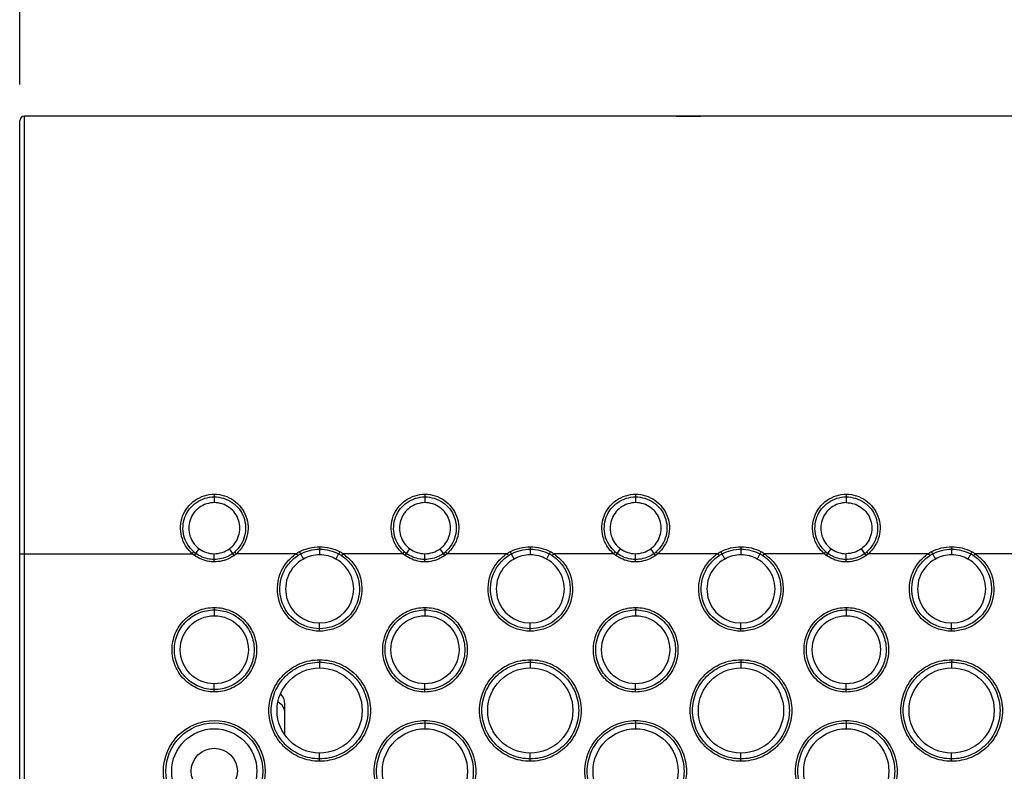
# Model space of a CAD drawing. Extents: x 19 to 571, y 10 to 407.
# Drawn here: x 317 to 357, y 232 to 263 of the extents above; entities that cross this region are included whole.
import ezdxf

# ---------------------------------------------------------------- set-up
doc = ezdxf.new("R2010")
doc.units = 0
doc.header["$LTSCALE"] = 32.67
doc.layers.get('0').update_dxf_attribs({"linetype": 'CONTINUOUS'})
for name, color, linetype in [('0-GLASS-COVEDXF_CONTINUOUS_LINE', 7, 'CONTINUOUS'), ('51-7LB-MID-CDXF_CONTINUOUS_LINE', 7, 'CONTINUOUS'), ('51-7LB01H001DXF_CONTINUOUS_LINE', 7, 'CONTINUOUS'), ('DRW0001_DXF_DIMENSION', 7, 'CONTINUOUS')]:
    doc.layers.add(name, color=color, linetype=linetype)
doc.styles.get("Standard").update_dxf_attribs({"font": 'txt', "width": 0.7})
doc.dimstyles.new('DIMSTYLE_2', dxfattribs={"dimtxt": 2.5, "dimasz": 2, "dimexe": 1, "dimexo": 1.5, "dimtad": 1, "dimzin": 0, "dimdsep": 46, "dimtxsty": 'Standard', "dimblk": '_ARROW_FILLED', "dimblk1": '_ARROW_FILLED', "dimblk2": '_ARROW_FILLED', "dimcen": 0.09, "dimadec": 0, "dimazin": 0, "dimtp": 0.3, "dimtm": 0.3, "dimtfac": 1, "dimtofl": 0, "dimtmove": 0, "dimatfit": 3, "dimldrblk": '_ARROW_FILLED', "dimfxl": 1, "dimtolj": 1, "dimtzin": 0, "dimarcsym": 0})

# ---------------------------------------------------------------- blocks, each defined once
blk = doc.blocks.new('_ARROW_FILLED')
at = {"color": 0, "linetype": 'ByBlock'}
blk.add_solid([(0, 0), (-1, 0.2), (-1, -0.2)], dxfattribs=at)
blk = doc.blocks.new('*D3')
at = {"layer": 'DRW0001_DXF_DIMENSION', "color": 2, "linetype": 'Continuous'}
for p, q in [((316.81, 260.612), (316.81, 279.896)), ((384.81, 245.312), (384.81, 279.896)), ((316.81, 278.896), (350.81, 278.896)), ((384.81, 278.896), (350.81, 278.896))]:
    blk.add_line(p, q, dxfattribs=at)
at = {"layer": 'DRW0001_DXF_DIMENSION', "color": 2, "linetype": 'Continuous', "xscale": 2, "yscale": 2, "zscale": 2, "rotation": 180}
blk.add_blockref('_ARROW_FILLED', (316.81, 278.896), dxfattribs=at)
at = {"layer": 'DRW0001_DXF_DIMENSION', "color": 2, "linetype": 'Continuous', "xscale": 2, "yscale": 2, "zscale": 2}
blk.add_blockref('_ARROW_FILLED', (384.81, 278.896), dxfattribs=at)
at = {"layer": 'DRW0001_DXF_DIMENSION', "color": 2, "linetype": 'Continuous', "insert": (350.81, 282.021), "char_height": 2.5, "width": 8.75, "attachment_point": 2}
blk.add_mtext('68.00', dxfattribs=at)
blk = doc.blocks.new('*D4')
at = {"layer": 'DRW0001_DXF_DIMENSION', "color": 2, "linetype": 'Continuous'}
for p, q in [((316.81, 260.612), (316.81, 289.993)), ((385.81, 237.812), (385.81, 289.993)), ((316.81, 288.993), (351.31, 288.993)), ((385.81, 288.993), (351.31, 288.993))]:
    blk.add_line(p, q, dxfattribs=at)
at = {"layer": 'DRW0001_DXF_DIMENSION', "color": 2, "linetype": 'Continuous', "xscale": 2, "yscale": 2, "zscale": 2, "rotation": 180}
blk.add_blockref('_ARROW_FILLED', (316.81, 288.993), dxfattribs=at)
at = {"layer": 'DRW0001_DXF_DIMENSION', "color": 2, "linetype": 'Continuous', "xscale": 2, "yscale": 2, "zscale": 2}
blk.add_blockref('_ARROW_FILLED', (385.81, 288.993), dxfattribs=at)
at = {"layer": 'DRW0001_DXF_DIMENSION', "color": 2, "linetype": 'Continuous', "insert": (351.31, 292.118), "char_height": 2.5, "width": 8.75, "attachment_point": 2}
blk.add_mtext('69.00', dxfattribs=at)

msp = doc.modelspace()

# ---------------------------------------------------------------- linework, layer by layer
at = {"layer": '0-GLASS-COVEDXF_CONTINUOUS_LINE', "color": 7, "linetype": 'Continuous'}
msp.add_line((343.8, 259.312), (344.8, 259.312), dxfattribs=at)
at = {"layer": '51-7LB-MID-CDXF_CONTINUOUS_LINE', "color": 7, "linetype": 'Continuous'}
for p, q in [((316.81, 124.512), (316.81, 259.112)), ((370.81, 259.312), (317.01, 259.312))]:
    msp.add_line(p, q, dxfattribs=at)
at = {"layer": '51-7LB-MID-CDXF_CONTINUOUS_LINE', "color": 9, "linetype": 'Continuous'}
for p, q in [((317.01, 124.312), (317.01, 259.312)), ((324.81, 243.758), (324.81, 243.649)), ((333.47, 243.758), (333.47, 243.649)), ((342.13, 243.759), (342.13, 243.649)), ((350.791, 243.759), (350.791, 243.649)), ((324.81, 243.649), (324.81, 243.412)), ((333.47, 243.649), (333.47, 243.412)), ((342.13, 243.649), (342.13, 243.412)), ((350.791, 243.649), (350.791, 243.412)), ((316.81, 241.312), (323.903, 241.312)), ((323.903, 241.312), (323.968, 241.387)), ((323.992, 241.242), (324.05, 241.322)), ((324.05, 241.322), (324.189, 241.515)), ((324.81, 241.074), (324.81, 241.312)), ((325.569, 241.321), (325.429, 241.514)), ((325.628, 241.241), (325.569, 241.321)), ((325.717, 241.312), (325.652, 241.387)), ((328.183, 241.312), (325.717, 241.312)), ((328.183, 241.312), (328.238, 241.229)), ((328.358, 241.302), (328.472, 241.092)), ((329.14, 241.6), (329.14, 241.5)), ((329.14, 241.5), (329.14, 241.262)), ((329.922, 241.302), (329.808, 241.092)), ((330.097, 241.312), (330.042, 241.229)), ((332.563, 241.312), (330.097, 241.312)), ((332.563, 241.312), (332.628, 241.387)), ((332.652, 241.241), (332.71, 241.321)), ((332.71, 241.321), (332.85, 241.515)), ((333.47, 241.074), (333.47, 241.312)), ((334.23, 241.321), (334.09, 241.514)), ((334.288, 241.241), (334.23, 241.321)), ((334.377, 241.312), (334.312, 241.387)), ((336.843, 241.312), (334.377, 241.312)), ((336.843, 241.312), (336.898, 241.229)), ((337.018, 241.302), (337.132, 241.092)), ((337.8, 241.6), (337.8, 241.5)), ((337.8, 241.5), (337.8, 241.262)), ((338.582, 241.302), (338.468, 241.092)), ((338.757, 241.312), (338.703, 241.229)), ((341.223, 241.312), (338.757, 241.312)), ((341.223, 241.312), (341.288, 241.387)), ((341.312, 241.241), (341.371, 241.321)), ((341.371, 241.321), (341.51, 241.515)), ((342.13, 241.073), (342.13, 241.312)), ((342.89, 241.321), (342.75, 241.514)), ((342.949, 241.241), (342.89, 241.321)), ((343.038, 241.312), (342.973, 241.387)), ((345.503, 241.312), (343.038, 241.312)), ((345.503, 241.312), (345.558, 241.229)), ((345.679, 241.302), (345.793, 241.092)), ((346.461, 241.601), (346.461, 241.5)), ((346.461, 241.5), (346.461, 241.262)), ((347.242, 241.302), (347.129, 241.092)), ((347.418, 241.312), (347.363, 241.229)), ((349.883, 241.312), (347.418, 241.312)), ((349.883, 241.312), (349.948, 241.387)), ((349.972, 241.241), (350.031, 241.321)), ((350.031, 241.321), (350.17, 241.515)), ((350.791, 241.073), (350.791, 241.312)), ((351.55, 241.321), (351.41, 241.514)), ((351.609, 241.241), (351.55, 241.321)), ((351.698, 241.312), (351.633, 241.387)), ((354.163, 241.312), (351.698, 241.312)), ((354.163, 241.312), (354.218, 241.229)), ((354.339, 241.302), (354.453, 241.092)), ((355.121, 241.601), (355.121, 241.501)), ((355.121, 241.501), (355.121, 241.262)), ((355.903, 241.302), (355.789, 241.092)), ((356.079, 241.312), (356.024, 241.229)), ((358.543, 241.312), (356.079, 241.312)), ((324.81, 240.975), (324.81, 241.074)), ((333.47, 240.974), (333.47, 241.074)), ((342.13, 240.974), (342.13, 241.073)), ((350.791, 240.974), (350.791, 241.073)), ((324.81, 239.099), (324.81, 239)), ((324.81, 239), (324.81, 238.762)), ((333.47, 239.099), (333.47, 239)), ((333.47, 239), (333.47, 238.762)), ((342.13, 239.1), (342.13, 239)), ((342.13, 239), (342.13, 238.762)), ((350.791, 239.1), (350.791, 239.001)), ((350.791, 239.001), (350.791, 238.762)), ((329.14, 238.224), (329.14, 238.462)), ((337.8, 238.224), (337.8, 238.462)), ((346.461, 238.223), (346.461, 238.462)), ((355.121, 238.223), (355.121, 238.462)), ((329.14, 238.125), (329.14, 238.224)), ((337.8, 238.124), (337.8, 238.224)), ((346.461, 238.124), (346.461, 238.223)), ((355.121, 238.124), (355.121, 238.223)), ((329.14, 236.949), (329.14, 236.85)), ((329.14, 236.85), (329.14, 236.612)), ((337.8, 236.949), (337.8, 236.85)), ((337.8, 236.85), (337.8, 236.612)), ((346.461, 236.95), (346.461, 236.851)), ((346.461, 236.851), (346.461, 236.612)), ((355.121, 236.95), (355.121, 236.851)), ((355.121, 236.851), (355.121, 236.612)), ((324.81, 235.724), (324.81, 235.962)), ((324.81, 235.625), (324.81, 235.724)), ((333.47, 235.724), (333.47, 235.962)), ((333.47, 235.624), (333.47, 235.724)), ((342.13, 235.723), (342.13, 235.962)), ((342.13, 235.624), (342.13, 235.723)), ((350.791, 235.723), (350.791, 235.962)), ((350.791, 235.624), (350.791, 235.723)), ((333.47, 234.449), (333.47, 234.35)), ((342.13, 234.45), (342.13, 234.35)), ((350.791, 234.45), (350.791, 234.351)), ((333.47, 234.35), (333.47, 234.112)), ((342.13, 234.35), (342.13, 234.112)), ((350.791, 234.351), (350.791, 234.112)), ((329.14, 232.874), (329.14, 233.112)), ((329.14, 232.775), (329.14, 232.874)), ((337.8, 232.874), (337.8, 233.112)), ((337.8, 232.774), (337.8, 232.874)), ((346.461, 232.873), (346.461, 233.112)), ((346.461, 232.774), (346.461, 232.873)), ((355.121, 232.873), (355.121, 233.112)), ((355.121, 232.774), (355.121, 232.873))]:
    msp.add_line(p, q, dxfattribs=at)
at = {"layer": '51-7LB-MID-CDXF_CONTINUOUS_LINE', "color": 7, "linetype": 'Continuous'}
msp.add_lwpolyline([(335.708, 259.312), (334.702, 259.312), (334.181, 259.312), (333.612, 259.312)], dxfattribs=at)
for centre, radius in [((324.81, 237.362), 1.4), ((333.47, 237.362), 1.4), ((342.13, 237.362), 1.4), ((350.791, 237.362), 1.4), ((329.14, 234.862), 1.75), ((337.8, 234.862), 1.75), ((346.461, 234.862), 1.75), ((355.121, 234.862), 1.75), ((324.81, 232.362), 1.75), ((333.47, 232.362), 1.75), ((342.13, 232.362), 1.75), ((350.791, 232.362), 1.75), ((324.81, 232.362), 0.95)]:
    msp.add_circle(centre, radius, dxfattribs=at)
at = {"layer": '51-7LB-MID-CDXF_CONTINUOUS_LINE', "color": 9, "linetype": 'Continuous'}
for radius in [2.093, 1.993]:
    msp.add_circle((324.81, 232.362), radius, dxfattribs=at)
at = {"layer": '51-7LB-MID-CDXF_CONTINUOUS_LINE', "color": 7, "linetype": 'Continuous'}
for centre, radius, start, end in [((317.01, 259.112), 0.2, 90, 180), ((339.605, 259.012), 0.3, 89.9362, 89.9555), ((329.14, 239.862), 1.4, 118.5006, 61.4999), ((337.8, 239.862), 1.4, 118.5006, 61.4999), ((346.461, 239.862), 1.4, 118.5006, 61.4999), ((355.121, 239.862), 1.4, 118.5006, 61.4999)]:
    msp.add_arc(centre, radius, start, end, dxfattribs=at)
at = {"layer": '51-7LB-MID-CDXF_CONTINUOUS_LINE', "color": 9, "linetype": 'Continuous'}
for centre, radius, start, end in [((324.797, 242.344), 1.365, 229.113, 233.8596), ((324.797, 242.344), 1.266, 229.1116, 233.8588), ((324.809, 242.363), 1.29, 306.1355, 310.8091), ((324.809, 242.363), 1.389, 306.1345, 310.8081), ((329.122, 239.901), 1.694, 118.598, 123.6402), ((329.12, 239.899), 1.596, 118.5031, 123.5376), ((329.16, 239.899), 1.596, 56.4623, 61.4986), ((329.158, 239.901), 1.694, 56.36, 61.404), ((333.457, 242.344), 1.365, 229.103, 233.8596), ((333.457, 242.344), 1.266, 229.1016, 233.8588), ((333.469, 242.363), 1.29, 306.1355, 310.8189), ((333.469, 242.363), 1.389, 306.1346, 310.8179), ((337.782, 239.901), 1.694, 118.5982, 123.6503), ((337.78, 239.899), 1.596, 118.5033, 123.5476), ((337.82, 239.899), 1.596, 56.4523, 61.4984), ((337.818, 239.901), 1.695, 56.3499, 61.4038), ((342.117, 242.344), 1.365, 229.0933, 233.8596), ((342.117, 242.344), 1.266, 229.0919, 233.8588), ((342.129, 242.363), 1.29, 306.1356, 310.8284), ((342.129, 242.363), 1.389, 306.1346, 310.8275), ((346.443, 239.901), 1.695, 118.5984, 123.66), ((346.441, 239.899), 1.597, 118.5035, 123.5574), ((346.481, 239.899), 1.597, 56.4425, 61.4981), ((346.479, 239.901), 1.695, 56.3401, 61.4035), ((350.778, 242.344), 1.366, 229.0839, 233.8596), ((350.778, 242.344), 1.266, 229.0825, 233.8588), ((350.79, 242.363), 1.29, 306.1357, 310.8376), ((350.79, 242.363), 1.39, 306.1347, 310.8367), ((355.103, 239.901), 1.695, 118.5985, 123.6695), ((355.101, 239.899), 1.597, 118.5037, 123.5668), ((355.141, 239.899), 1.597, 56.4331, 61.4979), ((355.139, 239.901), 1.695, 56.3307, 61.4033)]:
    msp.add_arc(centre, radius, start, end, dxfattribs=at)
for points, knots in [([(323.903, 241.312), (323.694, 241.494), (323.379, 242), (323.428, 242.88), (323.964, 243.581), (324.533, 243.758), (324.81, 243.758)], [0, 0, 0, 0, 0.250368, 0.500318, 0.749965, 1, 1, 1, 1]), ([(324.81, 243.758), (325.087, 243.758), (325.655, 243.58), (326.192, 242.88), (326.241, 241.999), (325.926, 241.494), (325.717, 241.312)], [0, 0, 0, 0, 0.25, 0.499676, 0.749756, 1, 1, 1, 1]), ([(332.563, 241.312), (332.354, 241.494), (332.039, 242), (332.088, 242.881), (332.625, 243.581), (333.193, 243.758), (333.47, 243.758)], [0, 0, 0, 0, 0.250368, 0.500318, 0.749965, 1, 1, 1, 1]), ([(333.47, 243.758), (333.747, 243.758), (334.316, 243.581), (334.852, 242.881), (334.901, 242), (334.587, 241.494), (334.377, 241.312)], [0, 0, 0, 0, 0.25, 0.499674, 0.749754, 1, 1, 1, 1]), ([(341.223, 241.312), (341.014, 241.494), (340.699, 242), (340.749, 242.881), (341.285, 243.581), (341.853, 243.759), (342.13, 243.759)], [0, 0, 0, 0, 0.250368, 0.500317, 0.749965, 1, 1, 1, 1]), ([(342.13, 243.759), (342.408, 243.759), (342.976, 243.581), (343.512, 242.881), (343.562, 242), (343.247, 241.494), (343.038, 241.312)], [0, 0, 0, 0, 0.249999, 0.499673, 0.749752, 1, 1, 1, 1]), ([(349.883, 241.312), (349.674, 241.494), (349.359, 242), (349.409, 242.881), (349.945, 243.581), (350.513, 243.759), (350.791, 243.759)], [0, 0, 0, 0, 0.250367, 0.500317, 0.749965, 1, 1, 1, 1]), ([(350.791, 243.759), (351.068, 243.759), (351.636, 243.581), (352.173, 242.881), (352.222, 242), (351.908, 241.494), (351.698, 241.312)], [0, 0, 0, 0, 0.249999, 0.499672, 0.74975, 1, 1, 1, 1]), ([(323.968, 241.387), (323.774, 241.555), (323.481, 242.023), (323.527, 242.839), (324.027, 243.486), (324.553, 243.649), (324.81, 243.649)], [0, 0, 0, 0, 0.250389, 0.500297, 0.749902, 1, 1, 1, 1]), ([(324.81, 243.649), (325.067, 243.649), (325.593, 243.486), (326.093, 242.839), (326.139, 242.023), (325.846, 241.555), (325.652, 241.387)], [0, 0, 0, 0, 0.250064, 0.499694, 0.749731, 1, 1, 1, 1]), ([(332.628, 241.387), (332.434, 241.555), (332.141, 242.023), (332.187, 242.839), (332.687, 243.486), (333.213, 243.649), (333.47, 243.649)], [0, 0, 0, 0, 0.250389, 0.500297, 0.749901, 1, 1, 1, 1]), ([(333.47, 243.649), (333.727, 243.649), (334.253, 243.486), (334.753, 242.839), (334.799, 242.023), (334.507, 241.555), (334.312, 241.387)], [0, 0, 0, 0, 0.250063, 0.499693, 0.749729, 1, 1, 1, 1]), ([(341.288, 241.387), (341.094, 241.555), (340.801, 242.023), (340.848, 242.84), (341.347, 243.486), (341.874, 243.649), (342.13, 243.649)], [0, 0, 0, 0, 0.250389, 0.500297, 0.749901, 1, 1, 1, 1]), ([(342.13, 243.649), (342.387, 243.649), (342.913, 243.486), (343.413, 242.84), (343.46, 242.023), (343.167, 241.555), (342.973, 241.387)], [0, 0, 0, 0, 0.250062, 0.499691, 0.749727, 1, 1, 1, 1]), ([(349.948, 241.387), (349.754, 241.555), (349.461, 242.023), (349.508, 242.84), (350.007, 243.486), (350.534, 243.649), (350.791, 243.649)], [0, 0, 0, 0, 0.250389, 0.500296, 0.749901, 1, 1, 1, 1]), ([(350.791, 243.649), (351.047, 243.649), (351.574, 243.486), (352.074, 242.84), (352.12, 242.023), (351.828, 241.555), (351.633, 241.387)], [0, 0, 0, 0, 0.250062, 0.49969, 0.749725, 1, 1, 1, 1]), ([(324.81, 240.975), (324.737, 240.975), (324.448, 240.998), (324.167, 241.114), (323.992, 241.242)], [0, 0, 0, 0, 0.251475, 1, 1, 1, 1]), ([(324.81, 241.074), (324.742, 241.074), (324.474, 241.095), (324.213, 241.203), (324.05, 241.322)], [0, 0, 0, 0, 0.251472, 1, 1, 1, 1]), ([(325.569, 241.321), (325.515, 241.282), (325.285, 241.141), (325.011, 241.074), (324.81, 241.074)], [0, 0, 0, 0, 0.251474, 1, 1, 1, 1]), ([(325.628, 241.241), (325.569, 241.199), (325.322, 241.047), (325.027, 240.975), (324.81, 240.975)], [0, 0, 0, 0, 0.251477, 1, 1, 1, 1]), ([(329.14, 238.125), (328.776, 238.125), (328.027, 238.37), (327.359, 239.326), (327.389, 240.307), (327.753, 240.955), (328.03, 241.21), (328.183, 241.312)], [0, 0, 0, 0, 0.249313, 0.498414, 0.747508, 0.873697, 1, 1, 1, 1]), ([(328.311, 241.389), (328.317, 241.379), (328.332, 241.35), (328.348, 241.32), (328.358, 241.302)], [0, 0, 0, 0, 0.353969, 1, 1, 1, 1]), ([(330.097, 241.312), (330.251, 241.21), (330.527, 240.955), (330.891, 240.307), (330.921, 239.326), (330.253, 238.37), (329.504, 238.125), (329.14, 238.125)], [0, 0, 0, 0, 0.126265, 0.252434, 0.501507, 0.75063, 1, 1, 1, 1]), ([(329.969, 241.389), (329.964, 241.379), (329.948, 241.35), (329.932, 241.321), (329.922, 241.302)], [0, 0, 0, 0, 0.354034, 1, 1, 1, 1]), ([(333.47, 240.974), (333.397, 240.974), (333.108, 240.998), (332.827, 241.114), (332.652, 241.241)], [0, 0, 0, 0, 0.251475, 1, 1, 1, 1]), ([(333.47, 241.074), (333.403, 241.074), (333.134, 241.095), (332.873, 241.203), (332.71, 241.321)], [0, 0, 0, 0, 0.251472, 1, 1, 1, 1]), ([(334.23, 241.321), (334.175, 241.281), (333.946, 241.141), (333.671, 241.074), (333.47, 241.074)], [0, 0, 0, 0, 0.251475, 1, 1, 1, 1]), ([(334.288, 241.241), (334.229, 241.198), (333.982, 241.047), (333.687, 240.974), (333.47, 240.974)], [0, 0, 0, 0, 0.251477, 1, 1, 1, 1]), ([(337.8, 238.124), (337.436, 238.124), (336.688, 238.37), (336.019, 239.326), (336.049, 240.307), (336.413, 240.955), (336.689, 241.21), (336.843, 241.312)], [0, 0, 0, 0, 0.249313, 0.498415, 0.747508, 0.873698, 1, 1, 1, 1]), ([(336.971, 241.389), (336.977, 241.379), (336.992, 241.35), (337.008, 241.321), (337.018, 241.302)], [0, 0, 0, 0, 0.354392, 1, 1, 1, 1]), ([(338.757, 241.312), (338.911, 241.21), (339.188, 240.955), (339.552, 240.307), (339.582, 239.326), (338.913, 238.37), (338.165, 238.124), (337.8, 238.124)], [0, 0, 0, 0, 0.126264, 0.252433, 0.501507, 0.75063, 1, 1, 1, 1]), ([(338.629, 241.389), (338.624, 241.379), (338.608, 241.35), (338.592, 241.321), (338.582, 241.302)], [0, 0, 0, 0, 0.354455, 1, 1, 1, 1]), ([(342.13, 240.974), (342.058, 240.974), (341.768, 240.997), (341.487, 241.113), (341.312, 241.241)], [0, 0, 0, 0, 0.251475, 1, 1, 1, 1]), ([(342.13, 241.073), (342.063, 241.073), (341.794, 241.095), (341.533, 241.203), (341.371, 241.321)], [0, 0, 0, 0, 0.251472, 1, 1, 1, 1]), ([(342.89, 241.321), (342.836, 241.281), (342.606, 241.14), (342.332, 241.073), (342.13, 241.073)], [0, 0, 0, 0, 0.251475, 1, 1, 1, 1]), ([(342.949, 241.241), (342.89, 241.198), (342.643, 241.046), (342.347, 240.974), (342.13, 240.974)], [0, 0, 0, 0, 0.251477, 1, 1, 1, 1]), ([(346.461, 238.124), (346.096, 238.124), (345.348, 238.37), (344.679, 239.326), (344.709, 240.307), (345.073, 240.955), (345.349, 241.21), (345.503, 241.312)], [0, 0, 0, 0, 0.249313, 0.498415, 0.747508, 0.873698, 1, 1, 1, 1]), ([(345.631, 241.389), (345.637, 241.379), (345.653, 241.35), (345.669, 241.321), (345.679, 241.302)], [0, 0, 0, 0, 0.354802, 1, 1, 1, 1]), ([(347.418, 241.312), (347.572, 241.21), (347.848, 240.955), (348.212, 240.307), (348.242, 239.326), (347.574, 238.37), (346.825, 238.124), (346.461, 238.124)], [0, 0, 0, 0, 0.126264, 0.252433, 0.501506, 0.750629, 1, 1, 1, 1]), ([(347.29, 241.389), (347.284, 241.379), (347.268, 241.35), (347.252, 241.321), (347.242, 241.302)], [0, 0, 0, 0, 0.354864, 1, 1, 1, 1]), ([(350.791, 240.974), (350.718, 240.974), (350.429, 240.997), (350.147, 241.113), (349.972, 241.241)], [0, 0, 0, 0, 0.251475, 1, 1, 1, 1]), ([(350.791, 241.073), (350.723, 241.073), (350.455, 241.095), (350.193, 241.202), (350.031, 241.321)], [0, 0, 0, 0, 0.251472, 1, 1, 1, 1]), ([(351.55, 241.321), (351.496, 241.281), (351.266, 241.14), (350.992, 241.073), (350.791, 241.073)], [0, 0, 0, 0, 0.251475, 1, 1, 1, 1]), ([(351.609, 241.241), (351.55, 241.198), (351.303, 241.046), (351.007, 240.974), (350.791, 240.974)], [0, 0, 0, 0, 0.251477, 1, 1, 1, 1]), ([(355.121, 238.124), (354.756, 238.124), (354.008, 238.37), (353.339, 239.325), (353.369, 240.306), (353.733, 240.954), (354.009, 241.21), (354.163, 241.312)], [0, 0, 0, 0, 0.249313, 0.498415, 0.747509, 0.873698, 1, 1, 1, 1]), ([(354.291, 241.389), (354.297, 241.379), (354.313, 241.35), (354.329, 241.321), (354.339, 241.302)], [0, 0, 0, 0, 0.355201, 1, 1, 1, 1]), ([(356.079, 241.312), (356.232, 241.21), (356.509, 240.955), (356.873, 240.307), (356.903, 239.326), (356.234, 238.37), (355.485, 238.124), (355.121, 238.124)], [0, 0, 0, 0, 0.126264, 0.252433, 0.501506, 0.750629, 1, 1, 1, 1]), ([(355.95, 241.39), (355.945, 241.379), (355.929, 241.35), (355.913, 241.321), (355.903, 241.302)], [0, 0, 0, 0, 0.355261, 1, 1, 1, 1]), ([(329.14, 238.224), (328.797, 238.224), (328.091, 238.455), (327.46, 239.357), (327.489, 240.282), (327.832, 240.893), (328.093, 241.133), (328.238, 241.229)], [0, 0, 0, 0, 0.249314, 0.498416, 0.747511, 0.873698, 1, 1, 1, 1]), ([(330.042, 241.229), (330.187, 241.133), (330.448, 240.893), (330.791, 240.282), (330.82, 239.357), (330.19, 238.455), (329.484, 238.224), (329.14, 238.224)], [0, 0, 0, 0, 0.126264, 0.252431, 0.501505, 0.750629, 1, 1, 1, 1]), ([(337.8, 238.224), (337.457, 238.224), (336.751, 238.455), (336.12, 239.356), (336.149, 240.282), (336.492, 240.892), (336.753, 241.133), (336.898, 241.229)], [0, 0, 0, 0, 0.249314, 0.498416, 0.747511, 0.873698, 1, 1, 1, 1]), ([(338.703, 241.229), (338.848, 241.133), (339.108, 240.892), (339.452, 240.282), (339.48, 239.357), (338.85, 238.455), (338.144, 238.224), (337.8, 238.224)], [0, 0, 0, 0, 0.126264, 0.252431, 0.501505, 0.750629, 1, 1, 1, 1]), ([(346.461, 238.223), (346.117, 238.223), (345.411, 238.455), (344.781, 239.356), (344.809, 240.281), (345.152, 240.892), (345.413, 241.133), (345.558, 241.229)], [0, 0, 0, 0, 0.249314, 0.498417, 0.747511, 0.873698, 1, 1, 1, 1]), ([(347.363, 241.229), (347.508, 241.133), (347.769, 240.892), (348.112, 240.282), (348.141, 239.357), (347.51, 238.455), (346.804, 238.223), (346.461, 238.223)], [0, 0, 0, 0, 0.126264, 0.25243, 0.501504, 0.750628, 1, 1, 1, 1]), ([(355.121, 238.223), (354.777, 238.223), (354.071, 238.455), (353.441, 239.356), (353.469, 240.281), (353.812, 240.892), (354.073, 241.133), (354.218, 241.229)], [0, 0, 0, 0, 0.249314, 0.498417, 0.747511, 0.873698, 1, 1, 1, 1]), ([(356.024, 241.229), (356.169, 241.133), (356.429, 240.892), (356.773, 240.281), (356.801, 239.356), (356.17, 238.455), (355.464, 238.223), (355.121, 238.223)], [0, 0, 0, 0, 0.126263, 0.25243, 0.501504, 0.750628, 1, 1, 1, 1]), ([(324.81, 235.625), (324.583, 235.625), (324.126, 235.715), (323.548, 236.104), (323.162, 236.683), (323.028, 237.366), (323.165, 238.047), (323.552, 238.624), (324.129, 239.009), (324.584, 239.099), (324.81, 239.099)], [0, 0, 0, 0, 0.125265, 0.250515, 0.375697, 0.500732, 0.625653, 0.75049, 0.875265, 1, 1, 1, 1]), ([(324.81, 235.724), (324.596, 235.724), (324.165, 235.809), (323.62, 236.175), (323.256, 236.722), (323.129, 237.366), (323.258, 238.008), (323.623, 238.552), (324.167, 238.915), (324.597, 239), (324.81, 239)], [0, 0, 0, 0, 0.125265, 0.250515, 0.375697, 0.500732, 0.625653, 0.75049, 0.875265, 1, 1, 1, 1]), ([(324.81, 239.099), (325.036, 239.099), (325.494, 239.008), (326.072, 238.62), (326.458, 238.041), (326.592, 237.358), (326.455, 236.677), (326.068, 236.1), (325.491, 235.715), (325.035, 235.625), (324.81, 235.625)], [0, 0, 0, 0, 0.125265, 0.250515, 0.375697, 0.500732, 0.625653, 0.75049, 0.875265, 1, 1, 1, 1]), ([(324.81, 239), (325.023, 239), (325.455, 238.914), (326, 238.549), (326.364, 238.002), (326.491, 237.358), (326.361, 236.716), (325.996, 236.172), (325.452, 235.809), (325.023, 235.724), (324.81, 235.724)], [0, 0, 0, 0, 0.125265, 0.250515, 0.375697, 0.500732, 0.625653, 0.75049, 0.875265, 1, 1, 1, 1]), ([(333.47, 235.624), (333.244, 235.625), (332.786, 235.715), (332.208, 236.103), (331.822, 236.683), (331.688, 237.366), (331.825, 238.047), (332.212, 238.624), (332.789, 239.009), (333.245, 239.099), (333.47, 239.099)], [0, 0, 0, 0, 0.125266, 0.250515, 0.375697, 0.500732, 0.625653, 0.75049, 0.875266, 1, 1, 1, 1]), ([(333.47, 235.724), (333.257, 235.724), (332.825, 235.809), (332.28, 236.175), (331.916, 236.722), (331.789, 237.366), (331.918, 238.008), (332.284, 238.552), (332.828, 238.915), (333.258, 239), (333.47, 239)], [0, 0, 0, 0, 0.125266, 0.250515, 0.375697, 0.500732, 0.625653, 0.75049, 0.875266, 1, 1, 1, 1]), ([(333.47, 239.099), (333.697, 239.099), (334.154, 239.009), (334.733, 238.621), (335.119, 238.041), (335.253, 237.358), (335.116, 236.676), (334.729, 236.1), (334.152, 235.715), (333.696, 235.624), (333.47, 235.624)], [0, 0, 0, 0, 0.125266, 0.250515, 0.375697, 0.500732, 0.625653, 0.75049, 0.875266, 1, 1, 1, 1]), ([(333.47, 239), (333.684, 239), (334.115, 238.915), (334.661, 238.549), (335.025, 238.002), (335.151, 237.358), (335.022, 236.716), (334.657, 236.172), (334.113, 235.809), (333.683, 235.724), (333.47, 235.724)], [0, 0, 0, 0, 0.125266, 0.250515, 0.375697, 0.500732, 0.625653, 0.75049, 0.875266, 1, 1, 1, 1]), ([(342.13, 235.624), (341.904, 235.624), (341.446, 235.715), (340.868, 236.103), (340.482, 236.683), (340.348, 237.366), (340.485, 238.047), (340.872, 238.624), (341.449, 239.009), (341.905, 239.1), (342.13, 239.1)], [0, 0, 0, 0, 0.125267, 0.250516, 0.375698, 0.500732, 0.625654, 0.75049, 0.875266, 1, 1, 1, 1]), ([(342.13, 235.723), (341.917, 235.723), (341.485, 235.809), (340.94, 236.175), (340.576, 236.722), (340.449, 237.366), (340.579, 238.008), (340.944, 238.552), (341.488, 238.915), (341.918, 239), (342.13, 239)], [0, 0, 0, 0, 0.125267, 0.250516, 0.375697, 0.500732, 0.625654, 0.75049, 0.875266, 1, 1, 1, 1]), ([(342.13, 239.1), (342.357, 239.1), (342.815, 239.009), (343.393, 238.621), (343.779, 238.041), (343.913, 237.358), (343.776, 236.676), (343.389, 236.099), (342.812, 235.714), (342.356, 235.624), (342.13, 235.624)], [0, 0, 0, 0, 0.125267, 0.250516, 0.375698, 0.500732, 0.625654, 0.75049, 0.875266, 1, 1, 1, 1]), ([(342.13, 239), (342.344, 239), (342.776, 238.915), (343.321, 238.549), (343.685, 238.002), (343.812, 237.358), (343.682, 236.716), (343.317, 236.171), (342.773, 235.808), (342.343, 235.723), (342.13, 235.723)], [0, 0, 0, 0, 0.125267, 0.250516, 0.375698, 0.500732, 0.625654, 0.75049, 0.875266, 1, 1, 1, 1]), ([(350.791, 235.624), (350.564, 235.624), (350.106, 235.715), (349.528, 236.103), (349.142, 236.683), (349.008, 237.366), (349.145, 238.048), (349.532, 238.625), (350.109, 239.01), (350.565, 239.1), (350.791, 239.1)], [0, 0, 0, 0, 0.125268, 0.250516, 0.375698, 0.500732, 0.625654, 0.75049, 0.875266, 1, 1, 1, 1]), ([(350.791, 235.723), (350.577, 235.723), (350.145, 235.809), (349.6, 236.175), (349.236, 236.722), (349.109, 237.366), (349.239, 238.008), (349.604, 238.552), (350.148, 238.916), (350.578, 239.001), (350.791, 239.001)], [0, 0, 0, 0, 0.125268, 0.250516, 0.375698, 0.500732, 0.625654, 0.75049, 0.875266, 1, 1, 1, 1]), ([(350.791, 239.1), (351.017, 239.1), (351.475, 239.009), (352.053, 238.621), (352.44, 238.041), (352.574, 237.358), (352.437, 236.676), (352.049, 236.099), (351.472, 235.714), (351.016, 235.624), (350.791, 235.624)], [0, 0, 0, 0, 0.125268, 0.250516, 0.375698, 0.500733, 0.625654, 0.75049, 0.875266, 1, 1, 1, 1]), ([(350.791, 239.001), (351.004, 239.001), (351.436, 238.915), (351.981, 238.549), (352.345, 238.002), (352.472, 237.358), (352.343, 236.715), (351.978, 236.171), (351.433, 235.808), (351.003, 235.723), (350.791, 235.723)], [0, 0, 0, 0, 0.125268, 0.250516, 0.375698, 0.500732, 0.625654, 0.75049, 0.875266, 1, 1, 1, 1]), ([(329.14, 232.775), (328.869, 232.775), (328.32, 232.883), (327.626, 233.348), (327.161, 234.043), (326.998, 234.863), (327.162, 235.683), (327.627, 236.377), (328.32, 236.841), (328.869, 236.949), (329.14, 236.949)], [0, 0, 0, 0, 0.125014, 0.250057, 0.375119, 0.500177, 0.625237, 0.750218, 0.875076, 1, 1, 1, 1]), ([(329.14, 232.874), (328.881, 232.874), (328.358, 232.977), (327.697, 233.42), (327.255, 234.082), (327.1, 234.863), (327.256, 235.644), (327.699, 236.305), (328.359, 236.747), (328.882, 236.85), (329.14, 236.85)], [0, 0, 0, 0, 0.125014, 0.250057, 0.375118, 0.500177, 0.625237, 0.750218, 0.875076, 1, 1, 1, 1]), ([(329.14, 236.949), (329.412, 236.949), (329.961, 236.841), (330.655, 236.376), (331.119, 235.681), (331.282, 234.861), (331.118, 234.041), (330.653, 233.347), (329.96, 232.883), (329.411, 232.775), (329.14, 232.775)], [0, 0, 0, 0, 0.125014, 0.250057, 0.375119, 0.500178, 0.625237, 0.750218, 0.875076, 1, 1, 1, 1]), ([(329.14, 236.85), (329.399, 236.85), (329.922, 236.747), (330.583, 236.304), (331.025, 235.642), (331.18, 234.861), (331.024, 234.08), (330.581, 233.419), (329.921, 232.977), (329.398, 232.874), (329.14, 232.874)], [0, 0, 0, 0, 0.125014, 0.250057, 0.375119, 0.500178, 0.625237, 0.750218, 0.875076, 1, 1, 1, 1]), ([(337.8, 232.774), (337.529, 232.774), (336.98, 232.883), (336.286, 233.348), (335.821, 234.043), (335.658, 234.863), (335.822, 235.683), (336.287, 236.377), (336.98, 236.841), (337.529, 236.949), (337.8, 236.949)], [0, 0, 0, 0, 0.125016, 0.250059, 0.37512, 0.500179, 0.625238, 0.750219, 0.875076, 1, 1, 1, 1]), ([(337.8, 232.874), (337.542, 232.874), (337.019, 232.977), (336.358, 233.42), (335.915, 234.082), (335.76, 234.863), (335.916, 235.644), (336.359, 236.305), (337.019, 236.747), (337.542, 236.85), (337.8, 236.85)], [0, 0, 0, 0, 0.125016, 0.250059, 0.37512, 0.500179, 0.625238, 0.750219, 0.875076, 1, 1, 1, 1]), ([(337.8, 236.949), (338.072, 236.949), (338.621, 236.841), (339.315, 236.376), (339.78, 235.681), (339.942, 234.861), (339.779, 234.041), (339.314, 233.347), (338.62, 232.883), (338.072, 232.774), (337.8, 232.774)], [0, 0, 0, 0, 0.125016, 0.250059, 0.37512, 0.500179, 0.625238, 0.750219, 0.875076, 1, 1, 1, 1]), ([(337.8, 236.85), (338.059, 236.85), (338.582, 236.747), (339.243, 236.304), (339.686, 235.642), (339.841, 234.861), (339.685, 234.08), (339.242, 233.419), (338.581, 232.977), (338.059, 232.874), (337.8, 232.874)], [0, 0, 0, 0, 0.125016, 0.250059, 0.37512, 0.500179, 0.625238, 0.750219, 0.875076, 1, 1, 1, 1]), ([(346.461, 232.774), (346.189, 232.774), (345.64, 232.883), (344.946, 233.348), (344.481, 234.043), (344.318, 234.863), (344.482, 235.683), (344.947, 236.377), (345.641, 236.841), (346.189, 236.95), (346.461, 236.95)], [0, 0, 0, 0, 0.125018, 0.250061, 0.375122, 0.50018, 0.625239, 0.75022, 0.875077, 1, 1, 1, 1]), ([(346.461, 232.873), (346.202, 232.873), (345.679, 232.977), (345.018, 233.42), (344.575, 234.082), (344.42, 234.863), (344.576, 235.644), (345.019, 236.305), (345.68, 236.747), (346.202, 236.851), (346.461, 236.851)], [0, 0, 0, 0, 0.125018, 0.25006, 0.375122, 0.50018, 0.625239, 0.75022, 0.875077, 1, 1, 1, 1]), ([(346.461, 236.95), (346.732, 236.95), (347.281, 236.841), (347.975, 236.376), (348.44, 235.681), (348.603, 234.861), (348.439, 234.041), (347.974, 233.346), (347.28, 232.883), (346.732, 232.774), (346.461, 232.774)], [0, 0, 0, 0, 0.125018, 0.250061, 0.375122, 0.50018, 0.625239, 0.75022, 0.875077, 1, 1, 1, 1]), ([(346.461, 236.851), (346.719, 236.851), (347.242, 236.747), (347.903, 236.304), (348.346, 235.642), (348.501, 234.861), (348.345, 234.08), (347.902, 233.418), (347.241, 232.977), (346.719, 232.873), (346.461, 232.873)], [0, 0, 0, 0, 0.125018, 0.250061, 0.375122, 0.50018, 0.625239, 0.75022, 0.875077, 1, 1, 1, 1]), ([(355.121, 232.774), (354.849, 232.774), (354.3, 232.883), (353.606, 233.348), (353.141, 234.043), (352.979, 234.863), (353.142, 235.683), (353.607, 236.378), (354.301, 236.841), (354.849, 236.95), (355.121, 236.95)], [0, 0, 0, 0, 0.125019, 0.250062, 0.375123, 0.500181, 0.62524, 0.750221, 0.875077, 1, 1, 1, 1]), ([(355.121, 232.873), (354.862, 232.873), (354.339, 232.977), (353.678, 233.419), (353.235, 234.082), (353.08, 234.863), (353.236, 235.644), (353.679, 236.306), (354.34, 236.747), (354.862, 236.851), (355.121, 236.851)], [0, 0, 0, 0, 0.12502, 0.250062, 0.375123, 0.500181, 0.62524, 0.750221, 0.875077, 1, 1, 1, 1]), ([(355.121, 236.95), (355.392, 236.95), (355.942, 236.841), (356.636, 236.376), (357.1, 235.681), (357.263, 234.861), (357.099, 234.041), (356.634, 233.346), (355.941, 232.883), (355.392, 232.774), (355.121, 232.774)], [0, 0, 0, 0, 0.12502, 0.250063, 0.375123, 0.500181, 0.62524, 0.750221, 0.875078, 1, 1, 1, 1]), ([(355.121, 236.851), (355.379, 236.851), (355.903, 236.747), (356.564, 236.304), (357.006, 235.642), (357.161, 234.861), (357.005, 234.08), (356.563, 233.418), (355.902, 232.977), (355.379, 232.873), (355.121, 232.873)], [0, 0, 0, 0, 0.12502, 0.250062, 0.375123, 0.500181, 0.62524, 0.750221, 0.875077, 1, 1, 1, 1]), ([(333.47, 230.274), (333.199, 230.275), (332.65, 230.383), (331.956, 230.848), (331.491, 231.543), (331.328, 232.363), (331.492, 233.183), (331.957, 233.877), (332.65, 234.341), (333.199, 234.449), (333.47, 234.449)], [0, 0, 0, 0, 0.125015, 0.250058, 0.375119, 0.500178, 0.625238, 0.750219, 0.875076, 1, 1, 1, 1]), ([(333.47, 234.449), (333.742, 234.449), (334.291, 234.341), (334.985, 233.876), (335.449, 233.181), (335.612, 232.361), (335.448, 231.541), (334.984, 230.847), (334.29, 230.383), (333.741, 230.275), (333.47, 230.274)], [0, 0, 0, 0, 0.125015, 0.250058, 0.37512, 0.500178, 0.625238, 0.750219, 0.875076, 1, 1, 1, 1]), ([(342.13, 230.274), (341.859, 230.274), (341.31, 230.383), (340.616, 230.848), (340.151, 231.543), (339.988, 232.363), (340.152, 233.183), (340.617, 233.877), (341.311, 234.341), (341.859, 234.45), (342.13, 234.45)], [0, 0, 0, 0, 0.125017, 0.25006, 0.375121, 0.500179, 0.625239, 0.750219, 0.875077, 1, 1, 1, 1]), ([(342.13, 234.45), (342.402, 234.45), (342.951, 234.341), (343.645, 233.876), (344.11, 233.181), (344.272, 232.361), (344.109, 231.541), (343.644, 230.846), (342.95, 230.383), (342.402, 230.274), (342.13, 230.274)], [0, 0, 0, 0, 0.125017, 0.25006, 0.375121, 0.50018, 0.625239, 0.75022, 0.875077, 1, 1, 1, 1]), ([(350.791, 230.274), (350.519, 230.274), (349.97, 230.383), (349.276, 230.848), (348.811, 231.543), (348.649, 232.363), (348.812, 233.183), (349.277, 233.878), (349.971, 234.341), (350.519, 234.45), (350.791, 234.45)], [0, 0, 0, 0, 0.125018, 0.250062, 0.375123, 0.500181, 0.625239, 0.75022, 0.875077, 1, 1, 1, 1]), ([(350.791, 234.45), (351.062, 234.45), (351.611, 234.341), (352.306, 233.876), (352.77, 233.181), (352.933, 232.361), (352.769, 231.541), (352.304, 230.846), (351.611, 230.383), (351.062, 230.274), (350.791, 230.274)], [0, 0, 0, 0, 0.125019, 0.250062, 0.375123, 0.500181, 0.62524, 0.75022, 0.875077, 1, 1, 1, 1]), ([(333.47, 230.374), (333.212, 230.374), (332.689, 230.477), (332.028, 230.92), (331.585, 231.582), (331.43, 232.363), (331.586, 233.144), (332.029, 233.805), (332.689, 234.247), (333.212, 234.35), (333.47, 234.35)], [0, 0, 0, 0, 0.125015, 0.250058, 0.375119, 0.500178, 0.625238, 0.750219, 0.875076, 1, 1, 1, 1]), ([(333.47, 234.35), (333.729, 234.35), (334.252, 234.247), (334.913, 233.804), (335.355, 233.142), (335.51, 232.361), (335.354, 231.58), (334.912, 230.919), (334.251, 230.477), (333.729, 230.374), (333.47, 230.374)], [0, 0, 0, 0, 0.125015, 0.250058, 0.375119, 0.500178, 0.625238, 0.750219, 0.875076, 1, 1, 1, 1]), ([(342.13, 230.373), (341.872, 230.373), (341.349, 230.477), (340.688, 230.92), (340.245, 231.582), (340.09, 232.363), (340.246, 233.144), (340.689, 233.805), (341.35, 234.247), (341.872, 234.35), (342.13, 234.35)], [0, 0, 0, 0, 0.125017, 0.25006, 0.375121, 0.500179, 0.625239, 0.750219, 0.875077, 1, 1, 1, 1]), ([(342.13, 234.35), (342.389, 234.35), (342.912, 234.247), (343.573, 233.804), (344.016, 233.142), (344.171, 232.361), (344.015, 231.58), (343.572, 230.918), (342.911, 230.477), (342.389, 230.373), (342.13, 230.373)], [0, 0, 0, 0, 0.125017, 0.25006, 0.375121, 0.50018, 0.625239, 0.75022, 0.875077, 1, 1, 1, 1]), ([(350.791, 230.373), (350.532, 230.373), (350.009, 230.477), (349.348, 230.919), (348.905, 231.582), (348.75, 232.363), (348.906, 233.144), (349.349, 233.806), (350.01, 234.247), (350.532, 234.351), (350.791, 234.351)], [0, 0, 0, 0, 0.125019, 0.250061, 0.375122, 0.500181, 0.625239, 0.75022, 0.875077, 1, 1, 1, 1]), ([(350.791, 234.351), (351.049, 234.351), (351.572, 234.247), (352.234, 233.804), (352.676, 233.142), (352.831, 232.361), (352.675, 231.58), (352.232, 230.918), (351.572, 230.477), (351.049, 230.373), (350.791, 230.373)], [0, 0, 0, 0, 0.125019, 0.250062, 0.375123, 0.500181, 0.62524, 0.75022, 0.875077, 1, 1, 1, 1])]:
    msp.add_open_spline(points, degree=3, knots=knots, dxfattribs=at)
at = {"layer": '51-7LB-MID-CDXF_CONTINUOUS_LINE', "color": 7, "linetype": 'Continuous'}
for points, knots in [([(324.81, 243.412), (324.594, 243.412), (324.15, 243.27), (323.745, 242.71), (323.741, 242.02), (324.015, 241.643), (324.189, 241.515)], [0, 0, 0, 0, 0.250087, 0.499851, 0.749816, 1, 1, 1, 1]), ([(325.429, 241.514), (325.604, 241.642), (325.878, 242.019), (325.875, 242.71), (325.47, 243.27), (325.026, 243.412), (324.81, 243.412)], [0, 0, 0, 0, 0.250167, 0.5001, 0.74989, 1, 1, 1, 1]), ([(333.47, 243.412), (333.254, 243.412), (332.81, 243.27), (332.406, 242.71), (332.401, 242.02), (332.675, 241.643), (332.85, 241.515)], [0, 0, 0, 0, 0.250087, 0.499851, 0.749815, 1, 1, 1, 1]), ([(334.09, 241.514), (334.264, 241.642), (334.539, 242.019), (334.535, 242.71), (334.13, 243.27), (333.686, 243.412), (333.47, 243.412)], [0, 0, 0, 0, 0.250168, 0.5001, 0.74989, 1, 1, 1, 1]), ([(342.13, 243.412), (341.914, 243.412), (341.471, 243.27), (341.066, 242.71), (341.062, 242.02), (341.336, 241.643), (341.51, 241.515)], [0, 0, 0, 0, 0.250087, 0.49985, 0.749815, 1, 1, 1, 1]), ([(342.75, 241.514), (342.924, 241.642), (343.199, 242.019), (343.195, 242.71), (342.791, 243.27), (342.347, 243.412), (342.13, 243.412)], [0, 0, 0, 0, 0.250168, 0.500101, 0.74989, 1, 1, 1, 1]), ([(350.791, 243.412), (350.575, 243.412), (350.131, 243.27), (349.726, 242.71), (349.722, 242.02), (349.996, 241.643), (350.17, 241.515)], [0, 0, 0, 0, 0.250088, 0.49985, 0.749814, 1, 1, 1, 1]), ([(350.791, 243.412), (351.007, 243.412), (351.451, 243.27), (351.856, 242.71), (351.859, 242.019), (351.585, 241.642), (351.41, 241.514)], [0, 0, 0, 0, 0.25011, 0.499899, 0.749831, 1, 1, 1, 1])]:
    msp.add_open_spline(points, degree=3, knots=knots, dxfattribs=at)
for points in [[(324.189, 241.515), (324.365, 241.386), (324.592, 241.312), (324.81, 241.312)], [(324.81, 241.312), (325.027, 241.312), (325.254, 241.386), (325.429, 241.514)], [(329.14, 241.262), (328.91, 241.262), (328.674, 241.202), (328.472, 241.092)], [(329.808, 241.092), (329.606, 241.202), (329.37, 241.262), (329.14, 241.262)], [(332.85, 241.515), (333.025, 241.386), (333.253, 241.312), (333.47, 241.312)], [(333.47, 241.312), (333.687, 241.312), (333.914, 241.386), (334.09, 241.514)], [(337.8, 241.262), (337.571, 241.262), (337.334, 241.202), (337.132, 241.092)], [(338.468, 241.092), (338.266, 241.202), (338.03, 241.262), (337.8, 241.262)], [(341.51, 241.515), (341.685, 241.386), (341.913, 241.312), (342.13, 241.312)], [(342.13, 241.312), (342.348, 241.312), (342.574, 241.386), (342.75, 241.514)], [(346.461, 241.262), (346.231, 241.262), (345.994, 241.202), (345.793, 241.092)], [(347.129, 241.092), (346.927, 241.202), (346.69, 241.262), (346.461, 241.262)], [(350.17, 241.515), (350.346, 241.386), (350.573, 241.312), (350.791, 241.312)], [(351.41, 241.514), (351.235, 241.386), (351.008, 241.312), (350.791, 241.312)], [(355.121, 241.262), (354.891, 241.262), (354.655, 241.202), (354.453, 241.092)], [(355.789, 241.092), (355.587, 241.202), (355.351, 241.262), (355.121, 241.262)]]:
    msp.add_open_spline(points, degree=3, dxfattribs=at)
at = {"layer": '51-7LB-MID-CDXF_CONTINUOUS_LINE', "color": 9, "linetype": 'Continuous'}
for points in [[(328.311, 241.389), (328.561, 241.525), (328.855, 241.6), (329.14, 241.6)], [(328.358, 241.302), (328.595, 241.43), (328.871, 241.5), (329.14, 241.5)], [(329.14, 241.6), (329.425, 241.6), (329.719, 241.525), (329.969, 241.389)], [(329.14, 241.5), (329.409, 241.5), (329.686, 241.43), (329.922, 241.302)], [(336.971, 241.389), (337.222, 241.526), (337.515, 241.6), (337.8, 241.6)], [(337.018, 241.302), (337.255, 241.43), (337.531, 241.5), (337.8, 241.5)], [(337.8, 241.6), (338.086, 241.6), (338.379, 241.526), (338.629, 241.389)], [(337.8, 241.5), (338.069, 241.5), (338.346, 241.43), (338.582, 241.302)], [(345.631, 241.389), (345.882, 241.526), (346.175, 241.601), (346.461, 241.601)], [(345.679, 241.302), (345.915, 241.43), (346.192, 241.5), (346.461, 241.5)], [(346.461, 241.601), (346.746, 241.601), (347.039, 241.526), (347.29, 241.389)], [(346.461, 241.5), (346.729, 241.5), (347.006, 241.43), (347.242, 241.302)], [(354.291, 241.389), (354.542, 241.526), (354.836, 241.601), (355.121, 241.601)], [(354.339, 241.302), (354.575, 241.43), (354.852, 241.501), (355.121, 241.501)], [(355.121, 241.601), (355.406, 241.601), (355.7, 241.526), (355.95, 241.39)], [(355.121, 241.501), (355.39, 241.501), (355.666, 241.43), (355.903, 241.302)]]:
    msp.add_open_spline(points, degree=3, dxfattribs=at)
at = {"layer": '51-7LB01H001DXF_CONTINUOUS_LINE', "color": 7, "linetype": 'Continuous'}
msp.add_line((327.71, 233.875), (327.71, 235.141), dxfattribs=at)
for centre, major_axis, ratio, start_param, end_param in [((327.21, 234.753), (0, 0.508), 0.984808, -1.570796, -0.465334), ((327.21, 235.163), (0.294, -0.424), 0.954715, 0.942781, 1.790064)]:
    msp.add_ellipse(centre, major_axis=major_axis, ratio=ratio, start_param=start_param, end_param=end_param, dxfattribs=at)

# ---------------------------------------------------------------- dimensions: what is measured, and where the dimension line sits
at = {"layer": 'DRW0001_DXF_DIMENSION', "color": 2, "linetype": 'Continuous'}
dim = msp.add_linear_dim(base=(385.81, 288.993), p1=(316.81, 259.112), p2=(385.81, 236.312), dimstyle='DIMSTYLE_2', dxfattribs=at)
dim.commit()
dim.dimension.update_dxf_attribs({"geometry": '*D4', "text_midpoint": (351.31, 288.993), "dimtype": 160})
dim = msp.add_linear_dim(base=(316.81, 278.896), p1=(384.81, 243.812), p2=(316.81, 259.112), angle=180, dimstyle='DIMSTYLE_2', dxfattribs=at)
dim.commit()
dim.dimension.update_dxf_attribs({"geometry": '*D3', "text_midpoint": (350.81, 278.896), "dimtype": 160})

doc.saveas('drawing.dxf')
